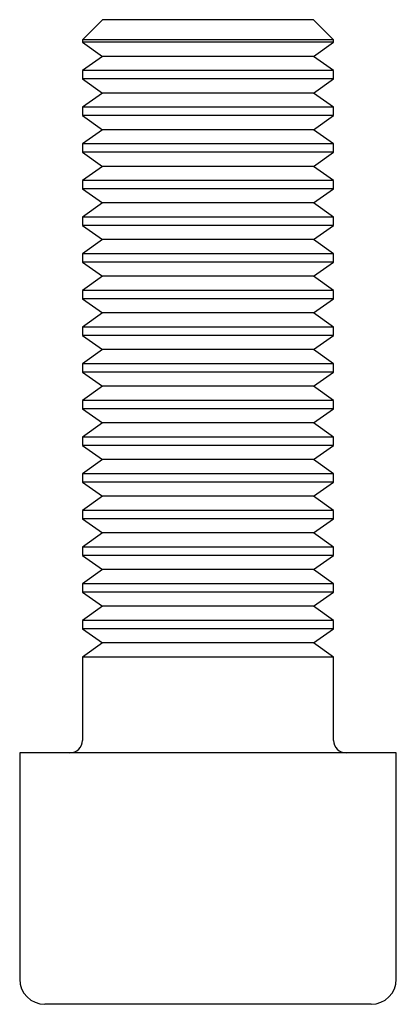
# Paper-space layout '_Сверху' of a CAD drawing. Units: millimetres. Extents: x -9 to 9, y 0 to 47.
import ezdxf

# ---------------------------------------------------------------- set-up
doc = ezdxf.new("R2010")
doc.units = ezdxf.units.MM

psp = doc.layouts.new('_Сверху')

# ---------------------------------------------------------------- linework, layer by layer
at = {"color": 7, "linetype": 'Continuous', "lineweight": 25}
for p, q in [((-5.036, 47), (-6, 46.036)), ((5.036, 47), (-5.036, 47)), ((6, 46.036), (5.036, 47)), ((-6, 46.036), (-6, 45.925)), ((6, 46.036), (-6, 46.036)), ((-6, 45.925), (-5.036, 45.25)), ((6, 45.925), (-6, 45.925)), ((5.036, 45.25), (6, 45.925)), ((6, 45.925), (6, 46.036)), ((-5.036, 45.25), (-6, 44.575)), ((5.036, 45.25), (-5.036, 45.25)), ((6, 44.575), (5.036, 45.25)), ((-6, 44.575), (-6, 44.175)), ((6, 44.575), (-6, 44.575)), ((6, 44.175), (6, 44.575)), ((-6, 44.175), (-5.036, 43.5)), ((6, 44.175), (-6, 44.175)), ((5.036, 43.5), (6, 44.175)), ((-5.036, 43.5), (-6, 42.825)), ((5.036, 43.5), (-5.036, 43.5)), ((6, 42.825), (5.036, 43.5)), ((-6, 42.825), (-6, 42.425)), ((6, 42.825), (-6, 42.825)), ((6, 42.425), (6, 42.825)), ((-6, 42.425), (-5.036, 41.75)), ((6, 42.425), (-6, 42.425)), ((5.036, 41.75), (6, 42.425)), ((-5.036, 41.75), (-6, 41.075)), ((5.036, 41.75), (-5.036, 41.75)), ((6, 41.075), (5.036, 41.75)), ((-6, 41.075), (-6, 40.675)), ((6, 41.075), (-6, 41.075)), ((6, 40.675), (6, 41.075)), ((-6, 40.675), (-5.036, 40)), ((6, 40.675), (-6, 40.675)), ((5.036, 40), (6, 40.675)), ((-5.036, 40), (-6, 39.325)), ((5.036, 40), (-5.036, 40)), ((6, 39.325), (5.036, 40)), ((-6, 39.325), (-6, 38.925)), ((6, 39.325), (-6, 39.325)), ((6, 38.925), (6, 39.325)), ((-6, 38.925), (-5.036, 38.25)), ((6, 38.925), (-6, 38.925)), ((5.036, 38.25), (6, 38.925)), ((-5.036, 38.25), (-6, 37.575)), ((5.036, 38.25), (-5.036, 38.25)), ((6, 37.575), (5.036, 38.25)), ((-6, 37.575), (-6, 37.175)), ((6, 37.575), (-6, 37.575)), ((-6, 37.175), (-5.036, 36.5)), ((6, 37.175), (-6, 37.175)), ((5.036, 36.5), (6, 37.175)), ((6, 37.175), (6, 37.575)), ((-5.036, 36.5), (-6, 35.825)), ((5.036, 36.5), (-5.036, 36.5)), ((6, 35.825), (5.036, 36.5)), ((-6, 35.825), (-6, 35.425)), ((6, 35.825), (-6, 35.825)), ((6, 35.425), (6, 35.825)), ((-6, 35.425), (-5.036, 34.75)), ((6, 35.425), (-6, 35.425)), ((5.036, 34.75), (6, 35.425)), ((-5.036, 34.75), (-6, 34.075)), ((5.036, 34.75), (-5.036, 34.75)), ((6, 34.075), (5.036, 34.75)), ((-6, 34.075), (-6, 33.675)), ((6, 34.075), (-6, 34.075)), ((6, 33.675), (6, 34.075)), ((-6, 33.675), (-5.036, 33)), ((6, 33.675), (-6, 33.675)), ((5.036, 33), (6, 33.675)), ((-5.036, 33), (-6, 32.325)), ((5.036, 33), (-5.036, 33)), ((6, 32.325), (5.036, 33)), ((-6, 32.325), (-6, 31.925)), ((6, 32.325), (-6, 32.325)), ((6, 31.925), (6, 32.325)), ((-6, 31.925), (-5.036, 31.25)), ((6, 31.925), (-6, 31.925)), ((5.036, 31.25), (6, 31.925)), ((-5.036, 31.25), (-6, 30.575)), ((5.036, 31.25), (-5.036, 31.25)), ((6, 30.575), (5.036, 31.25)), ((-6, 30.575), (-6, 30.175)), ((6, 30.575), (-6, 30.575)), ((6, 30.175), (6, 30.575)), ((-6, 30.175), (-5.036, 29.5)), ((6, 30.175), (-6, 30.175)), ((5.036, 29.5), (6, 30.175)), ((-5.036, 29.5), (-6, 28.825)), ((5.036, 29.5), (-5.036, 29.5)), ((6, 28.825), (5.036, 29.5)), ((-6, 28.825), (-6, 28.425)), ((6, 28.825), (-6, 28.825)), ((6, 28.425), (6, 28.825)), ((-6, 28.425), (-5.036, 27.75)), ((6, 28.425), (-6, 28.425)), ((5.036, 27.75), (6, 28.425)), ((-5.036, 27.75), (-6, 27.075)), ((5.036, 27.75), (-5.036, 27.75)), ((6, 27.075), (5.036, 27.75)), ((-6, 27.075), (-6, 26.675)), ((6, 27.075), (-6, 27.075)), ((6, 26.675), (6, 27.075)), ((-6, 26.675), (-5.036, 26)), ((6, 26.675), (-6, 26.675)), ((5.036, 26), (6, 26.675)), ((-5.036, 26), (-6, 25.325)), ((5.036, 26), (-5.036, 26)), ((6, 25.325), (5.036, 26)), ((-6, 25.325), (-6, 24.925)), ((6, 25.325), (-6, 25.325)), ((-6, 24.925), (-5.036, 24.25)), ((6, 24.925), (-6, 24.925)), ((5.036, 24.25), (6, 24.925)), ((6, 24.925), (6, 25.325)), ((-5.036, 24.25), (-6, 23.575)), ((5.036, 24.25), (-5.036, 24.25)), ((6, 23.575), (5.036, 24.25)), ((-6, 23.575), (-6, 23.175)), ((6, 23.575), (-6, 23.575)), ((6, 23.175), (6, 23.575)), ((-6, 23.175), (-5.036, 22.5)), ((6, 23.175), (-6, 23.175)), ((5.036, 22.5), (6, 23.175)), ((-5.036, 22.5), (-6, 21.825)), ((5.036, 22.5), (-5.036, 22.5)), ((6, 21.825), (5.036, 22.5)), ((-6, 21.825), (-6, 21.425)), ((6, 21.825), (-6, 21.825)), ((6, 21.425), (6, 21.825)), ((-6, 21.425), (-5.036, 20.75)), ((6, 21.425), (-6, 21.425)), ((5.036, 20.75), (6, 21.425)), ((-5.036, 20.75), (-6, 20.075)), ((5.036, 20.75), (-5.036, 20.75)), ((6, 20.075), (5.036, 20.75)), ((-6, 20.075), (-6, 19.675)), ((6, 20.075), (-6, 20.075)), ((6, 19.675), (6, 20.075)), ((-6, 19.675), (-5.036, 19)), ((6, 19.675), (-6, 19.675)), ((5.036, 19), (6, 19.675)), ((-5.036, 19), (-6, 18.325)), ((5.036, 19), (-5.036, 19)), ((6, 18.325), (5.036, 19)), ((-6, 18.325), (-6, 17.925)), ((6, 18.325), (-6, 18.325)), ((-6, 17.925), (-5.036, 17.25)), ((6, 17.925), (-6, 17.925)), ((5.036, 17.25), (6, 17.925)), ((6, 17.925), (6, 18.325)), ((-5.036, 17.25), (-6, 16.575)), ((5.036, 17.25), (-5.036, 17.25)), ((6, 16.575), (5.036, 17.25)), ((-6, 16.575), (-6, 12.6)), ((6, 16.575), (-6, 16.575)), ((6, 12.6), (6, 16.575)), ((-9, 12), (-9, 1.2)), ((9, 12), (-9, 12)), ((9, 1.2), (9, 12)), ((7.8, 0), (-7.8, 0))]:
    psp.add_line(p, q, dxfattribs=at)
for centre, radius, start, end in [((-6.6, 12.6), 0.6, 270, 0), ((6.6, 12.6), 0.6, 180, 270), ((-7.8, 1.2), 1.2, 180, 270), ((7.8, 1.2), 1.2, 270, 0)]:
    psp.add_arc(centre, radius, start, end, dxfattribs=at)

doc.saveas('drawing.dxf')
